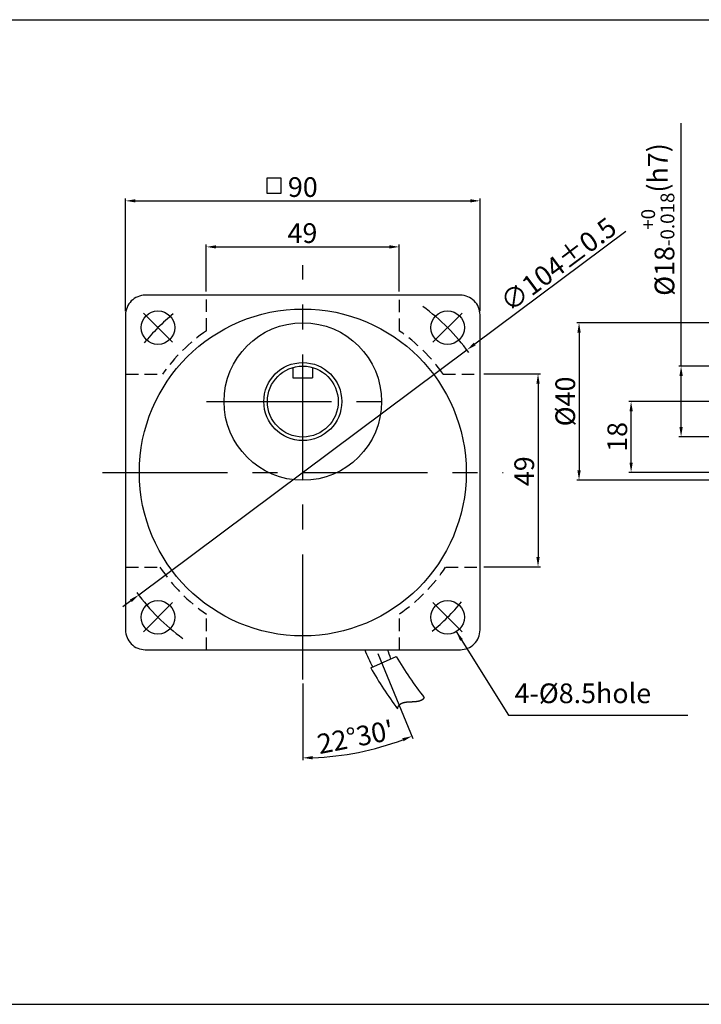
# Model space of a CAD drawing. Units: millimetres. Extents: x 508 to 2808, y 1005 to 1555.
# Drawn here: x 1629 to 1802, y 1005 to 1255 of the extents above; entities that cross this region are included whole.
import ezdxf

# ---------------------------------------------------------------- set-up
doc = ezdxf.new("R2010")
doc.units = ezdxf.units.MM
doc.linetypes.add('CENTER', pattern=[50.8, 31.75, -6.35, 6.35, -6.35])
doc.linetypes.add('HIDDEN', pattern=[9.525, 6.35, -3.175])
doc.layers.get('0').update_dxf_attribs({"linetype": 'CONTINUOUS'})
doc.layers.get('DEFPOINTS').update_dxf_attribs({"linetype": 'CONTINUOUS'})
doc.styles.get("Standard").update_dxf_attribs({"font": 'romans.shx', "bigfont": 'whgtxt.shx'})
doc.dimstyles.get("Standard").update_dxf_attribs({"dimtxt": 5, "dimasz": 2.5, "dimexe": 0.6, "dimexo": 1, "dimgap": 1, "dimtad": 1, "dimdsep": 46, "dimtxsty": 'STANDARD', "dimcen": 0.09, "dimclrd": 123, "dimclre": 123, "dimclrt": 3, "dimaunit": 1, "dimazin": 0, "dimtfac": 1, "dimtix": 1, "dimtmove": 0, "dimatfit": 3, "dimfxl": 1, "dimtolj": 1, "dimtzin": 0, "dimarcsym": 0})

# ---------------------------------------------------------------- blocks, each defined once
blk = doc.blocks.new('*D22')
at = {"color": 123, "lineweight": -2}
for p, q in [((1845.04, 1177.79), (1770.24, 1177.79)), ((1770.84, 1175.29), (1770.84, 1140.29)), ((1845.04, 1137.79), (1770.24, 1137.79))]:
    blk.add_line(p, q, dxfattribs=at)
at = {"color": 123}
for points in [[(1770.43, 1175.29), (1771.26, 1175.29), (1770.84, 1177.79)], [(1770.43, 1140.29), (1771.26, 1140.29), (1770.84, 1137.79)]]:
    blk.add_solid(points, dxfattribs=at)
at = {"layer": 'DEFPOINTS', "color": 0}
for p in [(1846.04, 1177.79), (1770.84, 1137.79), (1846.04, 1137.79)]:
    blk.add_point(p, dxfattribs=at)
at = {"color": 3, "insert": (1767.34, 1157.79), "char_height": 5, "attachment_point": 5, "rotation": 90}
blk.add_mtext('\\A1;{\\f??|b0|i0|c0|p49;%%c}40', dxfattribs=at)
blk = doc.blocks.new('*D111')
at = {"color": 123, "lineweight": -2}
for p, q in [((1796.75, 1166.79), (1796.75, 1228.49)), ((1809.54, 1166.79), (1796.15, 1166.79)), ((1796.75, 1151.29), (1796.75, 1164.29)), ((1809.54, 1148.79), (1796.15, 1148.79))]:
    blk.add_line(p, q, dxfattribs=at)
at = {"color": 123}
for points in [[(1796.34, 1164.29), (1797.17, 1164.29), (1796.75, 1166.79)], [(1796.34, 1151.29), (1797.17, 1151.29), (1796.75, 1148.79)]]:
    blk.add_solid(points, dxfattribs=at)
at = {"layer": 'DEFPOINTS', "color": 0}
for p in [(1796.75, 1166.79), (1810.54, 1166.79), (1810.54, 1148.79)]:
    blk.add_point(p, dxfattribs=at)
at = {"color": 3, "insert": (1790.84, 1203.99), "char_height": 5, "attachment_point": 5, "rotation": 90}
blk.add_mtext('\\A1;\\A1;{\\f??|b0|i0|c0|p49;%%C}18{\\f??|b0|i0|c0|p49;\\H0.7x;\\S+0^ -0.018;\\H1.429x;(h7)}', dxfattribs=at)
blk = doc.blocks.new('*D112')
at = {"color": 123, "lineweight": -2}
for p, q in [((1807.21, 1157.79), (1783.46, 1157.79)), ((1784.06, 1142.29), (1784.06, 1155.29)), ((1835.61, 1139.79), (1783.46, 1139.79))]:
    blk.add_line(p, q, dxfattribs=at)
at = {"color": 123}
for points in [[(1783.65, 1155.29), (1784.48, 1155.29), (1784.06, 1157.79)], [(1783.65, 1142.29), (1784.48, 1142.29), (1784.06, 1139.79)]]:
    blk.add_solid(points, dxfattribs=at)
at = {"layer": 'DEFPOINTS', "color": 0}
for p in [(1784.06, 1157.79), (1808.21, 1157.79), (1836.61, 1139.79)]:
    blk.add_point(p, dxfattribs=at)
at = {"color": 3, "insert": (1780.56, 1148.79), "char_height": 5, "attachment_point": 5, "rotation": 90}
blk.add_mtext('\\A1;18', dxfattribs=at)
blk = doc.blocks.new('*D24')
at = {"color": 123, "lineweight": -2}
for p, q in [((1746.71, 1164.8), (1761.03, 1164.8)), ((1760.43, 1162.3), (1760.43, 1118.3)), ((1746.71, 1115.8), (1761.03, 1115.8))]:
    blk.add_line(p, q, dxfattribs=at)
at = {"color": 123}
for points in [[(1760.01, 1162.3), (1760.84, 1162.3), (1760.43, 1164.8)], [(1760.01, 1118.3), (1760.84, 1118.3), (1760.43, 1115.8)]]:
    blk.add_solid(points, dxfattribs=at)
at = {"layer": 'DEFPOINTS', "color": 0}
for p in [(1745.71, 1164.8), (1745.71, 1115.8), (1760.43, 1115.8)]:
    blk.add_point(p, dxfattribs=at)
at = {"color": 3, "insert": (1756.93, 1140.08), "char_height": 5, "attachment_point": 5, "rotation": 90}
blk.add_mtext('\\A1;49', dxfattribs=at)
blk = doc.blocks.new('*D25')
at = {"color": 123, "lineweight": -2}
for p, q in [((1676.21, 1185.73), (1676.21, 1197.64)), ((1725.21, 1185.73), (1725.21, 1197.64)), ((1678.71, 1197.04), (1722.71, 1197.04))]:
    blk.add_line(p, q, dxfattribs=at)
at = {"color": 123}
for points in [[(1678.71, 1197.46), (1678.71, 1196.62), (1676.21, 1197.04)], [(1722.71, 1197.46), (1722.71, 1196.62), (1725.21, 1197.04)]]:
    blk.add_solid(points, dxfattribs=at)
at = {"layer": 'DEFPOINTS', "color": 0}
for p in [(1725.21, 1197.04), (1676.21, 1184.73), (1725.21, 1184.73)]:
    blk.add_point(p, dxfattribs=at)
at = {"color": 3, "insert": (1700.62, 1200.54), "char_height": 5, "attachment_point": 5}
blk.add_mtext('\\A1;49', dxfattribs=at)
blk = doc.blocks.new('*D27')
at = {"color": 123, "lineweight": -2, "ltscale": 0.6}
for p, q in [((1719.73, 1093.82), (1728.67, 1072.26)), ((1700.71, 1086.18), (1700.71, 1066.7))]:
    blk.add_line(p, q, dxfattribs=at)
blk.add_arc((1700.71, 1139.75), 72.45, 271.9772, 290.5295, dxfattribs=at)
at = {"color": 123, "ltscale": 0.6}
for points in [[(1725.96, 1072.29), (1726.27, 1071.51), (1728.44, 1072.82)], [(1703.21, 1066.92), (1703.2, 1067.76), (1700.71, 1067.3)]]:
    blk.add_solid(points, dxfattribs=at)
at = {"layer": 'DEFPOINTS', "color": 0, "ltscale": 0.6}
for p in [(1700.71, 1192.36), (1700.71, 1139.75), (1719.35, 1094.75), (1700.71, 1087.18), (1710.17, 1067.92)]:
    blk.add_point(p, dxfattribs=at)
at = {"color": 3, "ltscale": 0.6, "insert": (1714.07, 1072.59), "char_height": 5, "attachment_point": 5, "rotation": 11.2534}
blk.add_mtext("\\A1;22°30'", dxfattribs=at)
blk = doc.blocks.new('*D28')
at = {"color": 123, "lineweight": -2}
for p, q in [((1655.71, 1180.73), (1655.71, 1209.33)), ((1658.21, 1208.73), (1743.21, 1208.73)), ((1745.71, 1180.73), (1745.71, 1209.33))]:
    blk.add_line(p, q, dxfattribs=at)
at = {"color": 123}
for points in [[(1658.21, 1209.15), (1658.21, 1208.32), (1655.71, 1208.73)], [(1743.21, 1209.15), (1743.21, 1208.32), (1745.71, 1208.73)]]:
    blk.add_solid(points, dxfattribs=at)
at = {"layer": 'DEFPOINTS', "color": 0}
for p in [(1745.71, 1208.73), (1655.71, 1179.73), (1745.71, 1179.73)]:
    blk.add_point(p, dxfattribs=at)
at = {"color": 3, "insert": (1700.71, 1212.23), "char_height": 5, "attachment_point": 5}
blk.add_mtext('\\A1;90', dxfattribs=at)
blk = doc.blocks.new('*D29')
at = {"color": 123, "lineweight": -2}
for p, q in [((1782.69, 1200.98), (1744.38, 1172.38)), ((1659.04, 1108.66), (1742.37, 1170.88)), ((1657.04, 1107.16), (1655.03, 1105.67))]:
    blk.add_line(p, q, dxfattribs=at)
at = {"color": 123}
for points in [[(1744.13, 1172.71), (1744.62, 1172.04), (1742.37, 1170.88)], [(1656.79, 1107.5), (1657.29, 1106.83), (1659.04, 1108.66)]]:
    blk.add_solid(points, dxfattribs=at)
at = {"layer": 'DEFPOINTS', "color": 0}
for p in [(1742.37, 1170.88), (1659.04, 1108.66)]:
    blk.add_point(p, dxfattribs=at)
at = {"color": 3, "insert": (1765.58, 1192.58), "char_height": 5, "attachment_point": 5, "rotation": 36.7477}
blk.add_mtext('\\A1;∅104%%P0.5', dxfattribs=at)

msp = doc.modelspace()

# ---------------------------------------------------------------- linework, layer by layer
for p, q in [((847.819, 1254.727), (2807.819, 1254.727)), ((1698.206, 1166.414), (1698.206, 1163.769)), ((1703.206, 1166.414), (1703.206, 1163.769)), ((1698.206, 1163.769), (1703.206, 1163.769)), ((1717.952, 1090.135), (1724.445, 1093.025)), ((1731.486, 1082.491), (1731.495, 1082.502)), ((1731.495, 1082.502), (1731.505, 1082.512)), ((1731.505, 1082.512), (1731.514, 1082.523)), ((1731.514, 1082.523), (1731.523, 1082.534)), ((1731.523, 1082.534), (1731.532, 1082.545)), ((1731.532, 1082.545), (1731.541, 1082.556)), ((1731.541, 1082.556), (1731.55, 1082.567)), ((1731.55, 1082.567), (1731.559, 1082.578)), ((1731.559, 1082.578), (1731.562, 1082.583)), ((1724.816, 1079.998), (1724.82, 1080.013)), ((1724.82, 1080.013), (1724.825, 1080.028)), ((1724.825, 1080.028), (1724.83, 1080.043)), ((1724.83, 1080.043), (1724.835, 1080.058)), ((1724.835, 1080.058), (1724.84, 1080.072)), ((1724.84, 1080.072), (1724.845, 1080.087)), ((1724.845, 1080.087), (1724.85, 1080.101)), ((1724.85, 1080.101), (1724.855, 1080.116)), ((1724.855, 1080.116), (1724.861, 1080.13)), ((1724.861, 1080.13), (1724.866, 1080.144)), ((1724.866, 1080.144), (1724.872, 1080.158)), ((1724.872, 1080.158), (1724.877, 1080.172)), ((1724.877, 1080.172), (1724.883, 1080.186)), ((1724.883, 1080.186), (1724.888, 1080.2)), ((1724.888, 1080.2), (1724.894, 1080.214)), ((1724.894, 1080.214), (1724.9, 1080.228)), ((1724.9, 1080.228), (1724.906, 1080.241)), ((1724.906, 1080.241), (1724.912, 1080.254)), ((1724.912, 1080.254), (1724.918, 1080.268)), ((1724.918, 1080.268), (1724.924, 1080.281)), ((1724.924, 1080.281), (1724.93, 1080.294)), ((1724.93, 1080.294), (1724.936, 1080.307)), ((1724.936, 1080.307), (1724.943, 1080.32)), ((1724.943, 1080.32), (1724.949, 1080.333)), ((1724.949, 1080.333), (1724.955, 1080.346)), ((1724.955, 1080.346), (1724.962, 1080.358)), ((1724.962, 1080.358), (1724.968, 1080.371)), ((1724.968, 1080.371), (1724.975, 1080.384)), ((1724.975, 1080.384), (1724.982, 1080.396)), ((1724.982, 1080.396), (1724.989, 1080.408)), ((1724.989, 1080.408), (1724.995, 1080.42)), ((1724.995, 1080.42), (1725.002, 1080.433)), ((1725.002, 1080.433), (1725.009, 1080.445)), ((1725.009, 1080.445), (1725.016, 1080.457)), ((1725.016, 1080.457), (1725.023, 1080.468)), ((1725.023, 1080.468), (1725.031, 1080.48)), ((1725.031, 1080.48), (1725.038, 1080.492)), ((1725.038, 1080.492), (1725.045, 1080.503)), ((1725.045, 1080.503), (1725.053, 1080.515)), ((1725.053, 1080.515), (1725.06, 1080.526)), ((1725.06, 1080.526), (1725.068, 1080.538)), ((1725.068, 1080.538), (1725.075, 1080.549)), ((1725.075, 1080.549), (1725.083, 1080.56)), ((1725.083, 1080.56), (1725.091, 1080.571)), ((1725.091, 1080.571), (1725.098, 1080.582)), ((1725.098, 1080.582), (1725.106, 1080.593)), ((1725.106, 1080.593), (1725.114, 1080.604)), ((1725.114, 1080.604), (1725.122, 1080.614)), ((1725.122, 1080.614), (1725.13, 1080.625)), ((1725.13, 1080.625), (1725.138, 1080.636)), ((1725.138, 1080.636), (1725.146, 1080.646)), ((1725.146, 1080.646), (1725.154, 1080.657)), ((1725.154, 1080.657), (1725.163, 1080.667)), ((1725.163, 1080.667), (1725.171, 1080.677)), ((1725.171, 1080.677), (1725.179, 1080.687)), ((1725.179, 1080.687), (1725.188, 1080.697)), ((1725.188, 1080.697), (1725.196, 1080.707)), ((1725.196, 1080.707), (1725.205, 1080.717)), ((1725.205, 1080.717), (1725.214, 1080.727)), ((1725.214, 1080.727), (1725.222, 1080.737)), ((1725.222, 1080.737), (1725.231, 1080.746)), ((1725.231, 1080.746), (1725.24, 1080.756)), ((1725.24, 1080.756), (1725.249, 1080.765)), ((1725.249, 1080.765), (1725.258, 1080.775)), ((1725.258, 1080.775), (1725.267, 1080.784)), ((1725.267, 1080.784), (1725.276, 1080.793)), ((1725.276, 1080.793), (1725.285, 1080.803)), ((1725.285, 1080.803), (1725.294, 1080.812)), ((1725.294, 1080.812), (1725.303, 1080.821)), ((1725.303, 1080.821), (1725.313, 1080.83)), ((1725.313, 1080.83), (1725.322, 1080.838)), ((1725.322, 1080.838), (1725.331, 1080.847)), ((1725.331, 1080.847), (1725.341, 1080.856)), ((1725.341, 1080.856), (1725.35, 1080.865)), ((1725.35, 1080.865), (1725.36, 1080.873)), ((1725.36, 1080.873), (1725.37, 1080.882)), ((1725.37, 1080.882), (1725.379, 1080.89)), ((1725.379, 1080.89), (1725.389, 1080.898)), ((1725.389, 1080.898), (1725.399, 1080.907)), ((1725.399, 1080.907), (1725.409, 1080.915)), ((1725.409, 1080.915), (1725.419, 1080.923)), ((1725.419, 1080.923), (1725.429, 1080.931)), ((1725.429, 1080.931), (1725.439, 1080.939)), ((1725.439, 1080.939), (1725.449, 1080.947)), ((1725.449, 1080.947), (1725.459, 1080.955)), ((1725.459, 1080.955), (1725.469, 1080.962)), ((1725.469, 1080.962), (1725.479, 1080.97)), ((1725.479, 1080.97), (1725.49, 1080.978)), ((1725.49, 1080.978), (1725.5, 1080.985)), ((1725.5, 1080.985), (1725.51, 1080.993)), ((1725.51, 1080.993), (1725.521, 1081)), ((1725.521, 1081), (1725.531, 1081.008)), ((1725.531, 1081.008), (1725.542, 1081.015)), ((1725.542, 1081.015), (1725.552, 1081.022)), ((1725.552, 1081.022), (1725.563, 1081.029)), ((1725.563, 1081.029), (1725.574, 1081.036)), ((1725.574, 1081.036), (1725.585, 1081.043)), ((1725.585, 1081.043), (1725.595, 1081.05)), ((1725.595, 1081.05), (1725.606, 1081.057)), ((1725.606, 1081.057), (1725.617, 1081.064)), ((1725.617, 1081.064), (1725.628, 1081.07)), ((1725.628, 1081.07), (1725.639, 1081.077)), ((1725.639, 1081.077), (1725.65, 1081.084)), ((1725.65, 1081.084), (1725.661, 1081.09)), ((1725.661, 1081.09), (1725.672, 1081.097)), ((1725.672, 1081.097), (1725.684, 1081.103)), ((1725.684, 1081.103), (1725.695, 1081.109)), ((1725.695, 1081.109), (1725.706, 1081.116)), ((1725.706, 1081.116), (1725.718, 1081.122)), ((1725.718, 1081.122), (1725.729, 1081.128)), ((1725.729, 1081.128), (1725.74, 1081.134)), ((1725.74, 1081.134), (1725.752, 1081.14)), ((1725.752, 1081.14), (1725.763, 1081.146)), ((1725.763, 1081.146), (1725.775, 1081.152)), ((1725.775, 1081.152), (1725.787, 1081.158)), ((1725.787, 1081.158), (1725.798, 1081.164)), ((1725.798, 1081.164), (1725.81, 1081.169)), ((1725.81, 1081.169), (1725.822, 1081.175)), ((1725.822, 1081.175), (1725.834, 1081.181)), ((1725.834, 1081.181), (1725.845, 1081.186)), ((1725.845, 1081.186), (1725.857, 1081.192)), ((1725.857, 1081.192), (1725.869, 1081.197)), ((1725.869, 1081.197), (1725.881, 1081.203)), ((1725.881, 1081.203), (1725.893, 1081.208)), ((1725.893, 1081.208), (1725.905, 1081.213)), ((1725.905, 1081.213), (1725.918, 1081.218)), ((1725.918, 1081.218), (1725.93, 1081.223)), ((1725.93, 1081.223), (1725.942, 1081.228)), ((1725.942, 1081.228), (1725.954, 1081.233)), ((1725.954, 1081.233), (1725.966, 1081.238)), ((1725.966, 1081.238), (1725.979, 1081.243)), ((1725.979, 1081.243), (1725.991, 1081.248)), ((1725.991, 1081.248), (1726.004, 1081.253)), ((1726.004, 1081.253), (1726.016, 1081.258)), ((1726.016, 1081.258), (1726.029, 1081.262)), ((1726.029, 1081.262), (1726.041, 1081.267)), ((1726.041, 1081.267), (1726.054, 1081.272)), ((1726.054, 1081.272), (1726.066, 1081.276)), ((1726.066, 1081.276), (1726.079, 1081.281)), ((1726.079, 1081.281), (1726.092, 1081.285)), ((1726.092, 1081.285), (1726.104, 1081.29)), ((1726.104, 1081.29), (1726.117, 1081.294)), ((1726.117, 1081.294), (1726.13, 1081.298)), ((1726.13, 1081.298), (1726.143, 1081.302)), ((1726.143, 1081.302), (1726.156, 1081.307)), ((1726.156, 1081.307), (1726.169, 1081.311)), ((1726.169, 1081.311), (1726.182, 1081.315)), ((1726.182, 1081.315), (1726.195, 1081.319)), ((1726.195, 1081.319), (1726.208, 1081.323)), ((1726.208, 1081.323), (1726.221, 1081.327)), ((1726.221, 1081.327), (1726.234, 1081.331)), ((1726.234, 1081.331), (1726.247, 1081.334)), ((1726.247, 1081.334), (1726.26, 1081.338)), ((1726.26, 1081.338), (1726.274, 1081.342)), ((1726.274, 1081.342), (1726.287, 1081.346)), ((1726.287, 1081.346), (1726.3, 1081.349)), ((1726.3, 1081.349), (1726.314, 1081.353)), ((1726.314, 1081.353), (1726.327, 1081.356)), ((1726.327, 1081.356), (1726.34, 1081.36)), ((1726.34, 1081.36), (1726.354, 1081.363)), ((1726.354, 1081.363), (1726.367, 1081.367)), ((1726.367, 1081.367), (1726.381, 1081.37)), ((1726.381, 1081.37), (1726.394, 1081.373)), ((1726.394, 1081.373), (1726.408, 1081.377)), ((1726.408, 1081.377), (1726.422, 1081.38)), ((1726.422, 1081.38), (1726.435, 1081.383)), ((1726.435, 1081.383), (1726.449, 1081.386)), ((1726.449, 1081.386), (1726.463, 1081.389)), ((1726.463, 1081.389), (1726.477, 1081.392)), ((1726.477, 1081.392), (1726.49, 1081.396)), ((1726.49, 1081.396), (1726.504, 1081.399)), ((1726.504, 1081.399), (1726.518, 1081.401)), ((1726.518, 1081.401), (1726.532, 1081.404)), ((1726.532, 1081.404), (1726.546, 1081.407)), ((1726.546, 1081.407), (1726.56, 1081.41)), ((1726.56, 1081.41), (1726.574, 1081.413)), ((1726.574, 1081.413), (1726.588, 1081.416)), ((1726.588, 1081.416), (1726.602, 1081.418)), ((1726.602, 1081.418), (1726.616, 1081.421)), ((1726.616, 1081.421), (1726.63, 1081.424)), ((1726.63, 1081.424), (1726.644, 1081.426)), ((1726.644, 1081.426), (1726.658, 1081.429)), ((1726.658, 1081.429), (1726.672, 1081.431)), ((1726.672, 1081.431), (1726.687, 1081.434)), ((1726.687, 1081.434), (1726.701, 1081.436)), ((1726.701, 1081.436), (1726.715, 1081.439)), ((1726.715, 1081.439), (1726.729, 1081.441)), ((1726.729, 1081.441), (1726.744, 1081.443)), ((1726.744, 1081.443), (1726.758, 1081.446)), ((1726.758, 1081.446), (1726.772, 1081.448)), ((1726.772, 1081.448), (1726.787, 1081.45)), ((1726.787, 1081.45), (1726.801, 1081.452)), ((1726.801, 1081.452), (1726.816, 1081.455)), ((1726.816, 1081.455), (1726.83, 1081.457)), ((1726.83, 1081.457), (1726.845, 1081.459)), ((1726.845, 1081.459), (1726.859, 1081.461)), ((1726.859, 1081.461), (1726.874, 1081.463)), ((1726.874, 1081.463), (1726.888, 1081.465)), ((1726.888, 1081.465), (1726.903, 1081.467)), ((1726.903, 1081.467), (1726.918, 1081.469)), ((1726.918, 1081.469), (1726.932, 1081.471)), ((1726.932, 1081.471), (1726.947, 1081.473)), ((1726.947, 1081.473), (1726.962, 1081.475)), ((1726.962, 1081.475), (1726.977, 1081.476)), ((1726.977, 1081.476), (1726.991, 1081.478)), ((1726.991, 1081.478), (1727.006, 1081.48)), ((1727.006, 1081.48), (1727.021, 1081.482)), ((1727.021, 1081.482), (1727.036, 1081.483)), ((1727.036, 1081.483), (1727.051, 1081.485)), ((1727.051, 1081.485), (1727.065, 1081.487)), ((1727.065, 1081.487), (1727.08, 1081.488)), ((1727.08, 1081.488), (1727.095, 1081.49)), ((1727.095, 1081.49), (1727.11, 1081.492)), ((1727.11, 1081.492), (1727.125, 1081.493)), ((1727.125, 1081.493), (1727.14, 1081.495)), ((1727.14, 1081.495), (1727.155, 1081.496)), ((1727.155, 1081.496), (1727.17, 1081.498)), ((1727.17, 1081.498), (1727.185, 1081.499)), ((1727.185, 1081.499), (1727.2, 1081.5)), ((1727.2, 1081.5), (1727.215, 1081.502)), ((1727.215, 1081.502), (1727.23, 1081.503)), ((1727.23, 1081.503), (1727.246, 1081.505)), ((1727.246, 1081.505), (1727.261, 1081.506)), ((1727.261, 1081.506), (1727.276, 1081.507)), ((1727.276, 1081.507), (1727.291, 1081.509)), ((1727.291, 1081.509), (1727.306, 1081.51)), ((1727.306, 1081.51), (1727.321, 1081.511)), ((1727.321, 1081.511), (1727.337, 1081.512)), ((1727.337, 1081.512), (1727.352, 1081.514)), ((1727.352, 1081.514), (1727.367, 1081.515)), ((1727.367, 1081.515), (1727.382, 1081.516)), ((1727.382, 1081.516), (1727.398, 1081.517)), ((1727.398, 1081.517), (1727.413, 1081.518)), ((1727.413, 1081.518), (1727.428, 1081.519)), ((1727.428, 1081.519), (1727.444, 1081.52)), ((1727.444, 1081.52), (1727.459, 1081.521)), ((1727.459, 1081.521), (1727.475, 1081.523)), ((1727.475, 1081.523), (1727.49, 1081.524)), ((1727.49, 1081.524), (1727.505, 1081.525)), ((1727.505, 1081.525), (1727.521, 1081.526)), ((1727.521, 1081.526), (1727.536, 1081.527)), ((1727.536, 1081.527), (1727.552, 1081.528)), ((1727.552, 1081.528), (1727.567, 1081.529)), ((1727.567, 1081.529), (1727.583, 1081.529)), ((1727.583, 1081.529), (1727.598, 1081.53)), ((1727.598, 1081.53), (1727.614, 1081.531)), ((1727.614, 1081.531), (1727.629, 1081.532)), ((1727.629, 1081.532), (1727.645, 1081.533)), ((1727.645, 1081.533), (1727.66, 1081.534)), ((1727.66, 1081.534), (1727.676, 1081.535)), ((1727.676, 1081.535), (1727.691, 1081.536)), ((1727.691, 1081.536), (1727.707, 1081.537)), ((1727.707, 1081.537), (1727.722, 1081.537)), ((1727.722, 1081.537), (1727.738, 1081.538)), ((1727.738, 1081.538), (1727.754, 1081.539)), ((1727.754, 1081.539), (1727.769, 1081.54)), ((1727.769, 1081.54), (1727.785, 1081.541)), ((1727.785, 1081.541), (1727.8, 1081.541)), ((1727.8, 1081.541), (1727.816, 1081.542)), ((1727.816, 1081.542), (1727.832, 1081.543)), ((1727.832, 1081.543), (1727.847, 1081.544)), ((1727.847, 1081.544), (1727.863, 1081.544)), ((1727.863, 1081.544), (1727.879, 1081.545)), ((1727.879, 1081.545), (1727.895, 1081.546)), ((1727.895, 1081.546), (1727.91, 1081.546)), ((1727.91, 1081.546), (1727.926, 1081.547)), ((1727.926, 1081.547), (1727.942, 1081.548)), ((1727.942, 1081.548), (1727.957, 1081.548)), ((1727.957, 1081.548), (1727.973, 1081.549)), ((1727.973, 1081.549), (1727.989, 1081.55)), ((1727.989, 1081.55), (1728.005, 1081.551)), ((1728.005, 1081.551), (1728.02, 1081.551)), ((1728.02, 1081.551), (1728.036, 1081.552)), ((1728.036, 1081.552), (1728.052, 1081.552)), ((1728.052, 1081.552), (1728.068, 1081.553)), ((1728.068, 1081.553), (1728.083, 1081.554)), ((1728.083, 1081.554), (1728.099, 1081.554)), ((1728.099, 1081.554), (1728.115, 1081.555)), ((1728.115, 1081.555), (1728.131, 1081.556)), ((1728.131, 1081.556), (1728.147, 1081.556)), ((1728.147, 1081.556), (1728.162, 1081.557)), ((1728.162, 1081.557), (1728.178, 1081.558)), ((1728.178, 1081.558), (1728.194, 1081.558)), ((1728.194, 1081.558), (1728.21, 1081.559)), ((1728.21, 1081.559), (1728.226, 1081.559)), ((1728.226, 1081.559), (1728.241, 1081.56)), ((1728.241, 1081.56), (1728.257, 1081.561)), ((1728.257, 1081.561), (1728.273, 1081.561)), ((1728.273, 1081.561), (1728.289, 1081.562)), ((1728.289, 1081.562), (1728.305, 1081.563)), ((1728.305, 1081.563), (1728.32, 1081.563)), ((1728.32, 1081.563), (1728.336, 1081.564)), ((1728.336, 1081.564), (1728.352, 1081.565)), ((1728.352, 1081.565), (1728.368, 1081.565)), ((1728.368, 1081.565), (1728.384, 1081.566)), ((1728.384, 1081.566), (1728.4, 1081.566)), ((1728.4, 1081.566), (1728.415, 1081.567)), ((1728.415, 1081.567), (1728.431, 1081.568)), ((1728.431, 1081.568), (1728.447, 1081.568)), ((1728.447, 1081.568), (1728.463, 1081.569)), ((1728.463, 1081.569), (1728.479, 1081.57)), ((1728.479, 1081.57), (1728.495, 1081.57)), ((1728.495, 1081.57), (1728.51, 1081.571)), ((1728.51, 1081.571), (1728.526, 1081.572)), ((1728.526, 1081.572), (1728.542, 1081.572)), ((1728.542, 1081.572), (1728.558, 1081.573)), ((1728.558, 1081.573), (1728.574, 1081.574)), ((1728.574, 1081.574), (1728.589, 1081.575)), ((1728.589, 1081.575), (1728.605, 1081.575)), ((1728.605, 1081.575), (1728.621, 1081.576)), ((1728.621, 1081.576), (1728.637, 1081.577)), ((1728.637, 1081.577), (1728.653, 1081.578)), ((1728.653, 1081.578), (1728.668, 1081.578)), ((1728.668, 1081.578), (1728.684, 1081.579)), ((1728.684, 1081.579), (1728.7, 1081.58)), ((1728.7, 1081.58), (1728.716, 1081.581)), ((1728.716, 1081.581), (1728.732, 1081.581)), ((1728.732, 1081.581), (1728.747, 1081.582)), ((1728.747, 1081.582), (1728.763, 1081.583)), ((1728.763, 1081.583), (1728.779, 1081.584)), ((1728.779, 1081.584), (1728.795, 1081.585)), ((1728.795, 1081.585), (1728.81, 1081.586)), ((1728.81, 1081.586), (1728.826, 1081.586)), ((1728.826, 1081.586), (1728.842, 1081.587)), ((1728.842, 1081.587), (1728.858, 1081.588)), ((1728.858, 1081.588), (1728.873, 1081.589)), ((1728.873, 1081.589), (1728.889, 1081.59)), ((1728.889, 1081.59), (1728.905, 1081.591)), ((1728.905, 1081.591), (1728.92, 1081.592)), ((1728.92, 1081.592), (1728.936, 1081.593)), ((1728.936, 1081.593), (1728.952, 1081.594)), ((1728.952, 1081.594), (1728.967, 1081.595)), ((1728.967, 1081.595), (1728.983, 1081.596)), ((1728.983, 1081.596), (1728.999, 1081.597)), ((1728.999, 1081.597), (1729.014, 1081.598)), ((1729.014, 1081.598), (1729.03, 1081.599)), ((1729.03, 1081.599), (1729.046, 1081.6)), ((1729.046, 1081.6), (1729.061, 1081.601)), ((1729.061, 1081.601), (1729.077, 1081.602)), ((1729.077, 1081.602), (1729.092, 1081.604)), ((1729.092, 1081.604), (1729.108, 1081.605)), ((1729.108, 1081.605), (1729.123, 1081.606)), ((1729.123, 1081.606), (1729.139, 1081.607)), ((1729.139, 1081.607), (1729.155, 1081.608)), ((1729.155, 1081.608), (1729.17, 1081.61)), ((1729.17, 1081.61), (1729.186, 1081.611)), ((1729.186, 1081.611), (1729.201, 1081.612)), ((1729.201, 1081.612), (1729.217, 1081.613)), ((1729.217, 1081.613), (1729.232, 1081.615)), ((1729.232, 1081.615), (1729.248, 1081.616)), ((1729.248, 1081.616), (1729.263, 1081.617)), ((1729.263, 1081.617), (1729.278, 1081.619)), ((1729.278, 1081.619), (1729.294, 1081.62)), ((1729.294, 1081.62), (1729.309, 1081.622)), ((1729.309, 1081.622), (1729.325, 1081.623)), ((1729.325, 1081.623), (1729.34, 1081.625)), ((1729.34, 1081.625), (1729.355, 1081.626)), ((1729.355, 1081.626), (1729.371, 1081.628)), ((1729.371, 1081.628), (1729.386, 1081.629)), ((1729.386, 1081.629), (1729.401, 1081.631)), ((1729.401, 1081.631), (1729.417, 1081.633)), ((1729.417, 1081.633), (1729.432, 1081.634)), ((1729.432, 1081.634), (1729.447, 1081.636)), ((1729.447, 1081.636), (1729.462, 1081.638)), ((1729.462, 1081.638), (1729.478, 1081.639)), ((1729.478, 1081.639), (1729.493, 1081.641)), ((1729.493, 1081.641), (1729.508, 1081.643)), ((1729.508, 1081.643), (1729.523, 1081.645)), ((1729.523, 1081.645), (1729.538, 1081.647)), ((1729.538, 1081.647), (1729.554, 1081.648)), ((1729.554, 1081.648), (1729.569, 1081.65)), ((1729.569, 1081.65), (1729.584, 1081.652)), ((1729.584, 1081.652), (1729.599, 1081.654)), ((1729.599, 1081.654), (1729.614, 1081.656)), ((1729.614, 1081.656), (1729.629, 1081.658)), ((1729.629, 1081.658), (1729.644, 1081.66)), ((1729.644, 1081.66), (1729.659, 1081.662)), ((1729.659, 1081.662), (1729.674, 1081.665)), ((1729.674, 1081.665), (1729.689, 1081.667)), ((1729.689, 1081.667), (1729.704, 1081.669)), ((1729.704, 1081.669), (1729.719, 1081.671)), ((1729.719, 1081.671), (1729.734, 1081.673)), ((1729.734, 1081.673), (1729.749, 1081.676)), ((1729.749, 1081.676), (1729.763, 1081.678)), ((1729.763, 1081.678), (1729.778, 1081.68)), ((1729.778, 1081.68), (1729.793, 1081.683)), ((1729.793, 1081.683), (1729.808, 1081.685)), ((1729.808, 1081.685), (1729.823, 1081.688)), ((1729.823, 1081.688), (1729.837, 1081.69)), ((1729.837, 1081.69), (1729.852, 1081.693)), ((1729.852, 1081.693), (1729.867, 1081.695)), ((1729.867, 1081.695), (1729.881, 1081.698)), ((1729.881, 1081.698), (1729.896, 1081.701)), ((1729.896, 1081.701), (1729.911, 1081.703)), ((1729.911, 1081.703), (1729.925, 1081.706)), ((1729.925, 1081.706), (1729.94, 1081.709)), ((1729.94, 1081.709), (1729.954, 1081.712)), ((1729.954, 1081.712), (1729.969, 1081.714)), ((1729.969, 1081.714), (1729.983, 1081.717)), ((1729.983, 1081.717), (1729.998, 1081.72)), ((1729.998, 1081.72), (1730.012, 1081.723)), ((1730.012, 1081.723), (1730.027, 1081.726)), ((1730.027, 1081.726), (1730.041, 1081.729)), ((1730.041, 1081.729), (1730.055, 1081.732)), ((1730.055, 1081.732), (1730.07, 1081.736)), ((1730.07, 1081.736), (1730.084, 1081.739)), ((1730.084, 1081.739), (1730.098, 1081.742)), ((1730.098, 1081.742), (1730.112, 1081.745)), ((1730.112, 1081.745), (1730.127, 1081.749)), ((1730.127, 1081.749), (1730.141, 1081.752)), ((1730.141, 1081.752), (1730.155, 1081.755)), ((1730.155, 1081.755), (1730.169, 1081.759)), ((1730.169, 1081.759), (1730.183, 1081.762)), ((1730.183, 1081.762), (1730.197, 1081.766)), ((1730.197, 1081.766), (1730.211, 1081.769)), ((1730.211, 1081.769), (1730.225, 1081.773)), ((1730.225, 1081.773), (1730.239, 1081.777)), ((1730.239, 1081.777), (1730.253, 1081.78)), ((1730.253, 1081.78), (1730.267, 1081.784)), ((1730.267, 1081.784), (1730.281, 1081.788)), ((1730.281, 1081.788), (1730.295, 1081.792)), ((1730.295, 1081.792), (1730.309, 1081.796)), ((1730.309, 1081.796), (1730.323, 1081.8)), ((1730.323, 1081.8), (1730.336, 1081.804)), ((1730.336, 1081.804), (1730.35, 1081.808)), ((1730.35, 1081.808), (1730.364, 1081.812)), ((1730.364, 1081.812), (1730.377, 1081.816)), ((1730.377, 1081.816), (1730.391, 1081.82)), ((1730.391, 1081.82), (1730.405, 1081.825)), ((1730.405, 1081.825), (1730.418, 1081.829)), ((1730.418, 1081.829), (1730.432, 1081.833)), ((1730.432, 1081.833), (1730.445, 1081.838)), ((1730.445, 1081.838), (1730.459, 1081.842)), ((1730.459, 1081.842), (1730.472, 1081.847)), ((1730.472, 1081.847), (1730.485, 1081.851)), ((1730.485, 1081.851), (1730.499, 1081.856)), ((1730.499, 1081.856), (1730.512, 1081.86)), ((1730.512, 1081.86), (1730.525, 1081.865)), ((1730.525, 1081.865), (1730.539, 1081.87)), ((1730.539, 1081.87), (1730.552, 1081.875)), ((1730.552, 1081.875), (1730.565, 1081.88)), ((1730.565, 1081.88), (1730.578, 1081.885)), ((1730.578, 1081.885), (1730.591, 1081.89)), ((1730.591, 1081.89), (1730.604, 1081.895)), ((1730.604, 1081.895), (1730.617, 1081.9)), ((1730.617, 1081.9), (1730.63, 1081.905)), ((1730.63, 1081.905), (1730.643, 1081.91)), ((1730.643, 1081.91), (1730.656, 1081.916)), ((1730.656, 1081.916), (1730.669, 1081.921)), ((1730.669, 1081.921), (1730.682, 1081.926)), ((1730.682, 1081.926), (1730.694, 1081.932)), ((1730.694, 1081.932), (1730.707, 1081.937)), ((1730.707, 1081.937), (1730.72, 1081.943)), ((1730.72, 1081.943), (1730.733, 1081.948)), ((1730.733, 1081.948), (1730.745, 1081.954)), ((1730.745, 1081.954), (1730.758, 1081.96)), ((1730.758, 1081.96), (1730.77, 1081.966)), ((1730.77, 1081.966), (1730.783, 1081.972)), ((1730.783, 1081.972), (1730.795, 1081.978)), ((1730.795, 1081.978), (1730.808, 1081.984)), ((1730.808, 1081.984), (1730.82, 1081.99)), ((1730.82, 1081.99), (1730.832, 1081.996)), ((1730.832, 1081.996), (1730.845, 1082.002)), ((1730.845, 1082.002), (1730.857, 1082.008)), ((1730.857, 1082.008), (1730.869, 1082.015)), ((1730.869, 1082.015), (1730.881, 1082.021)), ((1730.881, 1082.021), (1730.894, 1082.027)), ((1730.894, 1082.027), (1730.906, 1082.034)), ((1730.906, 1082.034), (1730.918, 1082.04)), ((1730.918, 1082.04), (1730.93, 1082.047)), ((1730.93, 1082.047), (1730.942, 1082.054)), ((1730.942, 1082.054), (1730.953, 1082.061)), ((1730.953, 1082.061), (1730.965, 1082.067)), ((1730.965, 1082.067), (1730.977, 1082.074)), ((1730.977, 1082.074), (1730.989, 1082.081)), ((1730.989, 1082.081), (1731.001, 1082.088)), ((1731.001, 1082.088), (1731.012, 1082.095)), ((1731.012, 1082.095), (1731.024, 1082.103)), ((1731.024, 1082.103), (1731.036, 1082.11)), ((1731.036, 1082.11), (1731.047, 1082.117)), ((1731.047, 1082.117), (1731.059, 1082.125)), ((1731.059, 1082.125), (1731.07, 1082.132)), ((1731.07, 1082.132), (1731.081, 1082.14)), ((1731.081, 1082.14), (1731.093, 1082.147)), ((1731.093, 1082.147), (1731.104, 1082.155)), ((1731.104, 1082.155), (1731.115, 1082.162)), ((1731.115, 1082.162), (1731.126, 1082.17)), ((1731.126, 1082.17), (1731.138, 1082.178)), ((1731.138, 1082.178), (1731.149, 1082.186)), ((1731.149, 1082.186), (1731.16, 1082.194)), ((1731.16, 1082.194), (1731.171, 1082.202)), ((1731.171, 1082.202), (1731.182, 1082.21)), ((1731.182, 1082.21), (1731.193, 1082.219)), ((1731.193, 1082.219), (1731.204, 1082.227)), ((1731.204, 1082.227), (1731.214, 1082.235)), ((1731.214, 1082.235), (1731.225, 1082.244)), ((1731.225, 1082.244), (1731.236, 1082.252)), ((1731.236, 1082.252), (1731.246, 1082.261)), ((1731.246, 1082.261), (1731.257, 1082.27)), ((1731.257, 1082.27), (1731.268, 1082.278)), ((1731.268, 1082.278), (1731.278, 1082.287)), ((1731.278, 1082.287), (1731.289, 1082.296)), ((1731.289, 1082.296), (1731.299, 1082.305)), ((1731.299, 1082.305), (1731.309, 1082.314)), ((1731.309, 1082.314), (1731.32, 1082.323)), ((1731.32, 1082.323), (1731.33, 1082.333)), ((1731.33, 1082.333), (1731.34, 1082.342)), ((1731.34, 1082.342), (1731.35, 1082.351)), ((1731.35, 1082.351), (1731.36, 1082.361)), ((1731.36, 1082.361), (1731.37, 1082.37)), ((1731.37, 1082.37), (1731.38, 1082.38)), ((1731.38, 1082.38), (1731.39, 1082.39)), ((1731.39, 1082.39), (1731.4, 1082.399)), ((1731.4, 1082.399), (1731.41, 1082.409)), ((1731.41, 1082.409), (1731.419, 1082.419)), ((1731.419, 1082.419), (1731.429, 1082.429)), ((1731.429, 1082.429), (1731.439, 1082.439)), ((1731.439, 1082.439), (1731.448, 1082.45)), ((1731.448, 1082.45), (1731.458, 1082.46)), ((1731.458, 1082.46), (1731.467, 1082.47)), ((1731.467, 1082.47), (1731.477, 1082.481)), ((1731.477, 1082.481), (1731.486, 1082.491)), ((1724.751, 1079.744), (1724.754, 1079.759)), ((1724.754, 1079.759), (1724.758, 1079.776)), ((1724.758, 1079.776), (1724.761, 1079.792)), ((1724.761, 1079.792), (1724.765, 1079.809)), ((1724.765, 1079.809), (1724.769, 1079.825)), ((1724.769, 1079.825), (1724.773, 1079.841)), ((1724.773, 1079.841), (1724.777, 1079.857)), ((1724.777, 1079.857), (1724.781, 1079.873)), ((1724.781, 1079.873), (1724.785, 1079.889)), ((1724.785, 1079.889), (1724.789, 1079.905)), ((1724.789, 1079.905), (1724.793, 1079.921)), ((1724.793, 1079.921), (1724.798, 1079.937)), ((1724.798, 1079.937), (1724.802, 1079.952)), ((1724.802, 1079.952), (1724.807, 1079.967)), ((1724.807, 1079.967), (1724.811, 1079.983)), ((1724.811, 1079.983), (1724.816, 1079.998)), ((507.819, 1004.727), (2807.819, 1004.727))]:
    msp.add_line(p, q)
at = {"color": 1, "linetype": 'CENTER'}
for p, q in [((1700.706, 1087.179), (1700.706, 1192.358)), ((1676.277, 1157.769), (1725.135, 1157.769)), ((1649.839, 1139.769), (1751.573, 1139.769))]:
    msp.add_line(p, q, dxfattribs=at)
at = {"color": 2, "linetype": 'HIDDEN', "ltscale": 0.5}
for p, q in [((1676.28, 1175.763), (1676.28, 1184.683)), ((1725.28, 1175.663), (1725.28, 1184.683)), ((1655.78, 1164.759), (1665.101, 1164.759)), ((1736.311, 1164.759), (1745.78, 1164.759)), ((1655.78, 1115.759), (1664.432, 1115.759)), ((1736.98, 1115.759), (1745.78, 1115.759)), ((1676.28, 1094.726), (1676.28, 1103.774)), ((1725.28, 1094.726), (1725.28, 1103.874))]:
    msp.add_line(p, q, dxfattribs=at)
at = {"color": 1, "linetype": 'CENTER', "ltscale": 0.6}
for p, q in [((1667.649, 1172.826), (1660.224, 1180.25)), ((1733.763, 1172.826), (1741.188, 1180.25)), ((1667.649, 1106.711), (1660.224, 1099.287)), ((1733.763, 1106.711), (1741.188, 1099.287))]:
    msp.add_line(p, q, dxfattribs=at)
at = {"color": 123}
msp.add_line((1752.972, 1078.129), (1798.454, 1078.129), dxfattribs=at)
at = {"color": 3}
msp.add_lwpolyline([(1691.561, 1210.672), (1695.191, 1210.672), (1695.191, 1214.522), (1691.561, 1214.522)], close=True, dxfattribs=at)
msp.add_lwpolyline([(1660.706, 1094.769), (1740.706, 1094.769, 0.4142136), (1745.706, 1099.769), (1745.706, 1179.769, 0.4142136), (1740.706, 1184.769), (1660.706, 1184.769, 0.4142136), (1655.706, 1179.769), (1655.706, 1099.769, 0.4142136)], format="xyb", close=True)
for centre, radius in [((1700.706, 1139.769), 41.5), ((1663.936, 1176.538), 4.25), ((1737.475, 1176.538), 4.25), ((1700.706, 1157.769), 20), ((1700.706, 1157.769), 9.9), ((1700.706, 1157.769), 9), ((1663.936, 1102.999), 4.25), ((1737.475, 1102.999), 4.25)]:
    msp.add_circle(centre, radius)
at = {"color": 1, "linetype": 'CENTER', "ltscale": 0.6}
for start, end in [(129.21287, 140.78713), (35.90024, 54.09976), (215.90024, 234.09976), (309.21287, 320.78713)]:
    msp.add_arc((1700.706, 1139.769), 52, start, end, dxfattribs=at)
at = {"color": 2, "linetype": 'HIDDEN', "ltscale": 0.5}
for start, end in [(124.16135, 144.9361), (35.0639, 55.60386), (213.50069, 235.83865), (304.39614, 326.49931)]:
    msp.add_arc((1700.706, 1139.769), 43.5, start, end, dxfattribs=at)
at = {"ltscale": 0.6}
for centre, radius, start, end in [((1752.862, 1109.079), 39.156, 201.43696, 208.55171), ((1685.53, 1081.18), 39.156, 16.65391, 20.30649), ((1807.032, 1141.668), 95.848, 210.4975, 218.05753), ((1819.091, 1148.895), 116.969, 210.15602, 216.24127)]:
    msp.add_arc(centre, radius, start, end, dxfattribs=at)

# ---------------------------------------------------------------- texts
at = {"color": 3, "insert": (1754.472, 1079.629), "char_height": 5, "attachment_point": 7}
msp.add_mtext('4-%%C8.5hole', dxfattribs=at)

# ---------------------------------------------------------------- dimensions: what is measured, and where the dimension line sits
for base, p1, p2, text, picture, middle in [((1796.755, 1166.79), (1810.543, 1148.79), (1810.543, 1166.79), '\\A1;{\\f??|b0|i0|c0|p49;%%C}<>{\\f??|b0|i0|c0|p49;\\H0.7x;\\S+0^ -0.018;\\H1.429x;(h7)}', '*D111', (1796.755, 1203.993)), ((1770.843, 1137.79), (1846.043, 1177.79), (1846.043, 1137.79), '{\\f??|b0|i0|c0|p49;%%c}<>', '*D22', (1770.843, 1157.79))]:
    dim = msp.add_linear_dim(base=base, p1=p1, p2=p2, angle=90, text=text, dimstyle='STANDARD')
    dim.commit()
    dim.dimension.update_dxf_attribs({"geometry": picture, "text_midpoint": middle, "dimtype": 160})
for base, p1, p2, picture, middle in [((1745.706, 1208.734), (1655.706, 1179.726), (1745.706, 1179.726), '*D28', (1700.706, 1208.734)), ((1725.206, 1197.038), (1676.206, 1184.726), (1725.206, 1184.726), '*D25', (1700.617, 1197.038))]:
    dim = msp.add_linear_dim(base=base, p1=p1, p2=p2, dimstyle='STANDARD')
    dim.commit()
    dim.dimension.update_dxf_attribs({"geometry": picture, "text_midpoint": middle, "dimtype": 160})
dim = msp.add_diameter_dim_2p(p1=(1659.039, 1108.657), p2=(1742.372, 1170.88), text='<>%%P0.5', dimstyle='STANDARD', override={"dimtmove": 1, "dimatfit": 3})
dim.commit()
dim.dimension.update_dxf_attribs({"geometry": '*D29', "text_midpoint": (1767.675, 1189.773), "dimtype": 163})
at = {"ltscale": 0.6}
dim = msp.add_angular_dim_2l(base=(1710.165, 1067.919), line1=((1700.706, 1139.747), (1719.352, 1094.747)), line2=((1700.706, 1087.179), (1700.706, 1192.358)), dimstyle='STANDARD', override={"dimdec": 1}, dxfattribs=at)
dim.commit()
dim.dimension.update_dxf_attribs({"geometry": '*D27', "text_midpoint": (1714.068, 1072.591)})
for base, p1, p2, picture, middle in [((1760.426, 1115.801), (1745.706, 1164.801), (1745.706, 1115.801), '*D24', (1760.426, 1140.084)), ((1784.063, 1157.79), (1836.615, 1139.79), (1808.211, 1157.79), '*D112', (1784.063, 1148.79))]:
    dim = msp.add_linear_dim(base=base, p1=p1, p2=p2, angle=90, dimstyle='STANDARD')
    dim.commit()
    dim.dimension.update_dxf_attribs({"geometry": picture, "text_midpoint": middle, "dimtype": 160})

# ---------------------------------------------------------------- leaders
msp.add_leader([(1739.669, 1099.359), (1752.972, 1078.129)], dimstyle='STANDARD')

doc.saveas('drawing.dxf')
